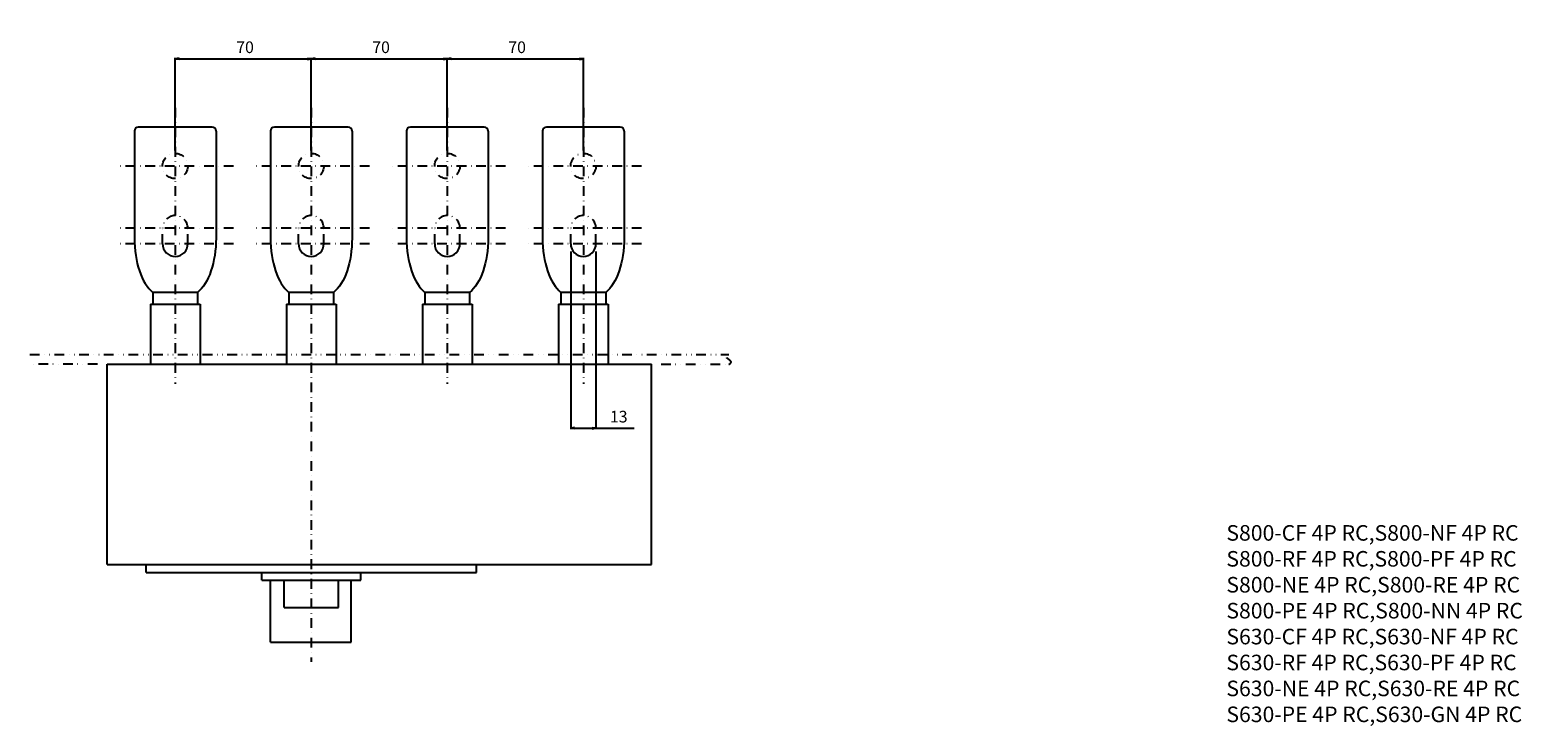
# Model space of a CAD drawing. Extents: x -959 to 708, y -560 to 557.
# Drawn here: x -145 to 623, y 199 to 557 of the extents above; entities that cross this region are included whole.
import ezdxf

# ---------------------------------------------------------------- set-up
doc = ezdxf.new("R2010")
doc.units = 0
doc.header["$LTSCALE"] = 10
doc.header["$MEASUREMENT"] = 0
for name, pattern in [('CONTINOUS', [0]), ('DASHDOT', [1, 0.5, -0.25, 0, -0.25]), ('DIVIDE', [1.25, 0.5, -0.25, 0, -0.25, 0, -0.25])]:
    doc.linetypes.add(name, pattern=pattern)
doc.layers.get('DEFPOINTS').update_dxf_attribs({"linetype": 'CONTINUOUS'})
for name, color, linetype in [('1', 7, 'CONTINUOUS'), ('10', 4, 'CONTINOUS'), ('16', 6, 'DASHDOT'), ('17', 2, 'DASHDOT'), ('18', 5, 'DIVIDE'), ('19', 7, 'CONTINOUS'), ('21', 7, 'CONTINUOUS'), ('30', 9, 'CONTINUOUS')]:
    doc.layers.add(name, color=color, linetype=linetype)
doc.styles.get("Standard").update_dxf_attribs({"font": 'txt.shx', "bigfont": 'bigfont.shx'})
doc.styles.add('STANDARD1', font='MONOTXT', dxfattribs={"bigfont": 'BIGFONT'})
doc.dimstyles.new('STANDARD1', dxfattribs={"dimtxt": 6, "dimasz": 2, "dimexe": 0.5, "dimexo": 3, "dimgap": 3, "dimtad": 3, "dimtoh": 1, "dimdec": 1, "dimzin": 12, "dimdsep": 46, "dimtxsty": 'STANDARD', "dimblk": 'OPEN', "dimcen": 0.09, "dimadec": 0, "dimazin": 0, "dimtfac": 1, "dimtdec": 1, "dimtofl": 0, "dimtmove": 0, "dimatfit": 2, "dimldrblk": 'OPEN', "dimfxl": 1, "dimtolj": 1, "dimtzin": 0, "dimarcsym": 0})

# ---------------------------------------------------------------- blocks, each defined once
blk = doc.blocks.new('_OPEN')
at = {"layer": '30', "color": 0, "linetype": 'Continuous'}
for p, q in [((-1, 0.166667), (0, 0)), ((-1, -0.166667), (0, 0)), ((0, 0), (-1, 0))]:
    blk.add_line(p, q, dxfattribs=at)
blk = doc.blocks.new('*D100')
at = {"layer": '30', "color": 0, "lineweight": -2}
for p, q in [((133.5, 443.13), (133.5, 351.72)), ((146.5, 443.13), (146.5, 351.72)), ((135.5, 352.22), (144.5, 352.22)), ((146.5, 352.22), (166.1, 352.22))]:
    blk.add_line(p, q, dxfattribs=at)
at = {"layer": 'DEFPOINTS', "color": 0}
for p in [(133.5, 446.13), (146.5, 446.13), (146.5, 352.22)]:
    blk.add_point(p, dxfattribs=at)
at = {"layer": '30', "color": 0, "lineweight": -2, "xscale": 2, "yscale": 2, "zscale": 2, "rotation": 180}
blk.add_blockref('_OPEN', (133.5, 352.22), dxfattribs=at)
at = {"layer": '30', "color": 0, "lineweight": -2, "xscale": 2, "yscale": 2, "zscale": 2}
blk.add_blockref('_OPEN', (146.5, 352.22), dxfattribs=at)
at = {"layer": '30', "color": 0, "insert": (157.3, 358.22), "char_height": 6, "attachment_point": 5}
blk.add_mtext('\\A1; 13 ', dxfattribs=at)
blk = doc.blocks.new('*D106')
at = {"layer": '30', "color": 0, "linetype": 'Continuous', "lineweight": -2}
for p, q in [((0, 495.13), (0, 542.72)), ((2, 542.22), (68, 542.22)), ((70, 495.13), (70, 542.72))]:
    blk.add_line(p, q, dxfattribs=at)
at = {"layer": 'DEFPOINTS', "color": 0, "linetype": 'Continuous'}
for p in [(70, 542.22), (0, 492.13), (70, 492.13)]:
    blk.add_point(p, dxfattribs=at)
at = {"layer": '30', "color": 0, "linetype": 'Continuous', "lineweight": -2, "xscale": 2, "yscale": 2, "zscale": 2, "rotation": 180}
blk.add_blockref('_OPEN', (0, 542.22), dxfattribs=at)
at = {"layer": '30', "color": 0, "linetype": 'Continuous', "lineweight": -2, "xscale": 2, "yscale": 2, "zscale": 2}
blk.add_blockref('_OPEN', (70, 542.22), dxfattribs=at)
at = {"layer": '30', "color": 0, "linetype": 'Continuous', "insert": (35, 548.22), "char_height": 6, "attachment_point": 5}
blk.add_mtext('\\A1; 70 ', dxfattribs=at)
blk = doc.blocks.new('*D107')
at = {"layer": '30', "color": 0, "linetype": 'Continuous', "lineweight": -2}
for p, q in [((-70, 495.13), (-70, 542.72)), ((-68, 542.22), (-2, 542.22)), ((0, 495.13), (0, 542.72))]:
    blk.add_line(p, q, dxfattribs=at)
at = {"layer": 'DEFPOINTS', "color": 0, "linetype": 'Continuous'}
for p in [(0, 542.22), (-70, 492.13), (0, 492.13)]:
    blk.add_point(p, dxfattribs=at)
at = {"layer": '30', "color": 0, "linetype": 'Continuous', "lineweight": -2, "xscale": 2, "yscale": 2, "zscale": 2, "rotation": 180}
blk.add_blockref('_OPEN', (-70, 542.22), dxfattribs=at)
at = {"layer": '30', "color": 0, "linetype": 'Continuous', "lineweight": -2, "xscale": 2, "yscale": 2, "zscale": 2}
blk.add_blockref('_OPEN', (0, 542.22), dxfattribs=at)
at = {"layer": '30', "color": 0, "linetype": 'Continuous', "insert": (-35, 548.22), "char_height": 6, "attachment_point": 5}
blk.add_mtext('\\A1; 70 ', dxfattribs=at)
blk = doc.blocks.new('*D108')
at = {"layer": '30', "color": 0, "linetype": 'Continuous', "lineweight": -2}
for p, q in [((70, 495.13), (70, 542.72)), ((72, 542.22), (138, 542.22)), ((140, 495.13), (140, 542.72))]:
    blk.add_line(p, q, dxfattribs=at)
at = {"layer": 'DEFPOINTS', "color": 0, "linetype": 'Continuous'}
for p in [(140, 542.22), (70, 492.13), (140, 492.13)]:
    blk.add_point(p, dxfattribs=at)
at = {"layer": '30', "color": 0, "linetype": 'Continuous', "lineweight": -2, "xscale": 2, "yscale": 2, "zscale": 2, "rotation": 180}
blk.add_blockref('_OPEN', (70, 542.22), dxfattribs=at)
at = {"layer": '30', "color": 0, "linetype": 'Continuous', "lineweight": -2, "xscale": 2, "yscale": 2, "zscale": 2}
blk.add_blockref('_OPEN', (140, 542.22), dxfattribs=at)
at = {"layer": '30', "color": 0, "linetype": 'Continuous', "insert": (105, 548.22), "char_height": 6, "attachment_point": 5}
blk.add_mtext('\\A1; 70 ', dxfattribs=at)

msp = doc.modelspace()

# ---------------------------------------------------------------- linework, layer by layer
at = {"layer": '1', "color": 2, "linetype": 'Continuous'}
for centre in [(-70, 447.13), (0, 447.13), (70, 447.13), (140, 447.13)]:
    msp.add_arc(centre, 6.5, 180, 0, dxfattribs=at)
at = {"layer": '10', "linetype": 'CONTINOUS'}
for p, q in [((-105, 282.13), (-105, 385.13)), ((-105, 385.13), (175, 385.13)), ((175, 282.13), (175, 385.13)), ((-105, 282.13), (175, 282.13)), ((-85, 278.13), (-85, 282.13)), ((-85, 278.13), (85, 278.13)), ((-25.5, 274.13), (-25.5, 278.13)), ((25.5, 274.13), (25.5, 278.13)), ((85, 278.13), (85, 282.13)), ((-25.5, 274.13), (25.5, 274.13)), ((-21, 242.13), (-21, 274.13)), ((-14, 260.13), (-14, 274.13)), ((14, 260.13), (14, 274.13)), ((20.6, 242.13), (20.6, 274.13)), ((-14, 260.13), (14, 260.13)), ((-21, 242.13), (20.6, 242.13))]:
    msp.add_line(p, q, dxfattribs=at)
at = {"layer": '16'}
msp.add_line((0, 517.13), (0, 232.13), dxfattribs=at)
at = {"layer": '17'}
for p, q in [((-70, 517.13), (-70, 375.13)), ((70, 517.13), (70, 375.13)), ((140, 517.13), (140, 375.13)), ((-40, 487.13), (-100, 487.13)), ((30, 487.13), (-30, 487.13)), ((100, 487.13), (40, 487.13)), ((170, 487.13), (110, 487.13)), ((-40, 455.13), (-100, 455.13)), ((-76.5, 447.13), (-76.5, 455.13)), ((-63.5, 447.13), (-63.5, 455.13)), ((30, 455.13), (-30, 455.13)), ((-6.5, 447.13), (-6.5, 455.13)), ((6.5, 447.13), (6.5, 455.13)), ((100, 455.13), (40, 455.13)), ((63.5, 447.13), (63.5, 455.13)), ((76.5, 447.13), (76.5, 455.13)), ((170, 455.13), (110, 455.13)), ((133.5, 447.13), (133.5, 455.13)), ((146.5, 447.13), (146.5, 455.13)), ((-40, 447.13), (-100, 447.13)), ((30, 447.13), (-30, 447.13)), ((100, 447.13), (40, 447.13)), ((170, 447.13), (110, 447.13))]:
    msp.add_line(p, q, dxfattribs=at)
for centre in [(-70, 487.13), (0, 487.13), (70, 487.13), (140, 487.13)]:
    msp.add_circle(centre, 6.5, dxfattribs=at)
for centre in [(-70, 455.13), (0, 455.13), (70, 455.13), (140, 455.13)]:
    msp.add_arc(centre, 6.5, 0, 180, dxfattribs=at)
at = {"layer": '18'}
for p, q in [((-144.8, 390.13), (214.8, 390.13)), ((-110, 385.13), (-144.8, 385.13)), ((180, 385.13), (214.8, 385.13))]:
    msp.add_line(p, q, dxfattribs=at)
msp.add_open_spline([(214.8, 385.13), (216.81, 386.06), (214.8, 387.63), (212.79, 389.19), (214.8, 390.13)], degree=2, knots=[0, 0, 0, 0.375, 0.625, 1, 1, 1], dxfattribs=at)
at = {"layer": '21'}
for p, q in [((-51, 507.13), (-89, 507.13)), ((19, 507.13), (-19, 507.13)), ((89, 507.13), (51, 507.13)), ((159, 507.13), (121, 507.13)), ((-91, 505.13), (-91, 450.04)), ((-49, 505.13), (-49, 450.04)), ((-21, 505.13), (-21, 450.04)), ((21, 505.13), (21, 450.04)), ((49, 505.13), (49, 450.04)), ((91, 505.13), (91, 450.04)), ((119, 505.13), (119, 450.04)), ((161, 505.13), (161, 450.04)), ((-82.8, 416.13), (-82.8, 385.13)), ((-82.8, 416.13), (-57.2, 416.13)), ((-58.5, 422.13), (-81.5, 422.13)), ((-81.5, 422.13), (-81.5, 416.13)), ((-58.5, 422.13), (-58.5, 416.13)), ((-57.2, 416.13), (-57.2, 385.13)), ((-12.8, 416.13), (-12.8, 385.13)), ((-12.8, 416.13), (12.8, 416.13)), ((11.5, 422.13), (-11.5, 422.13)), ((-11.5, 422.13), (-11.5, 416.13)), ((11.5, 422.13), (11.5, 416.13)), ((12.8, 416.13), (12.8, 385.13)), ((57.2, 416.13), (57.2, 385.13)), ((57.2, 416.13), (82.8, 416.13)), ((81.5, 422.13), (58.5, 422.13)), ((58.5, 422.13), (58.5, 416.13)), ((81.5, 422.13), (81.5, 416.13)), ((82.8, 416.13), (82.8, 385.13)), ((127.2, 416.13), (127.2, 385.13)), ((127.2, 416.13), (152.8, 416.13)), ((151.5, 422.13), (128.5, 422.13)), ((128.5, 422.13), (128.5, 416.13)), ((151.5, 422.13), (151.5, 416.13)), ((152.8, 416.13), (152.8, 385.13))]:
    msp.add_line(p, q, dxfattribs=at)
for centre, start, end in [((-89, 505.13), 90, 180), ((-51, 505.13), 0, 90), ((-19, 505.13), 90, 180), ((19, 505.13), 0, 90), ((51, 505.13), 90, 180), ((89, 505.13), 0, 90), ((121, 505.13), 90, 180), ((159, 505.13), 0, 90)]:
    msp.add_arc(centre, 2, start, end, dxfattribs=at)
for centre in [(-76, 450.04), (-6, 450.04), (64, 450.04), (134, 450.04)]:
    msp.add_ellipse(centre, major_axis=(0, 30), ratio=0.5, start_param=1.570722, end_param=2.766169, dxfattribs=at)
at = {"layer": '21', "extrusion": (0, 0, -1)}
for centre in [(-64, 450.04), (6, 450.04), (76, 450.04), (146, 450.04)]:
    msp.add_ellipse(centre, major_axis=(0, 30), ratio=0.5, start_param=1.570722, end_param=2.766169, dxfattribs=at)

# ---------------------------------------------------------------- texts
at = {"layer": '19', "linetype": 'Continuous', "insert": (470.87, 302.42), "char_height": 8, "width": 212.8851, "attachment_point": 1, "style": 'STANDARD1'}
msp.add_mtext('S800-CF 4P RC,S800-NF 4P RC\\PS800-RF 4P RC,S800-PF 4P RC\\PS800-NE 4P RC,S800-RE 4P RC\\PS800-PE 4P RC,S800-NN 4P RC\\PS630-CF 4P RC,S630-NF 4P RC\\PS630-RF 4P RC,S630-PF 4P RC\\PS630-NE 4P RC,S630-RE 4P RC\\PS630-PE 4P RC,S630-GN 4P RC', dxfattribs=at)

# ---------------------------------------------------------------- dimensions: what is measured, and where the dimension line sits
at = {"layer": '30', "linetype": 'Continuous'}
for base, p1, p2, picture, middle in [((0, 542.22), (-70, 492.13), (0, 492.13), '*D107', (-35, 548.22)), ((70, 542.22), (0, 492.13), (70, 492.13), '*D106', (35, 548.22)), ((140, 542.22), (70, 492.13), (140, 492.13), '*D108', (105, 548.22))]:
    dim = msp.add_linear_dim(base=base, p1=p1, p2=p2, text=' <> ', dimstyle='STANDARD1', dxfattribs=at)
    dim.commit()
    dim.dimension.update_dxf_attribs({"geometry": picture, "text_midpoint": middle})
at = {"layer": '30'}
dim = msp.add_linear_dim(base=(146.5, 352.22), p1=(133.5, 446.13), p2=(146.5, 446.13), text=' <> ', dimstyle='STANDARD1', dxfattribs=at)
dim.commit()
dim.dimension.update_dxf_attribs({"geometry": '*D100', "text_midpoint": (157.3, 358.22)})

doc.saveas('drawing.dxf')
